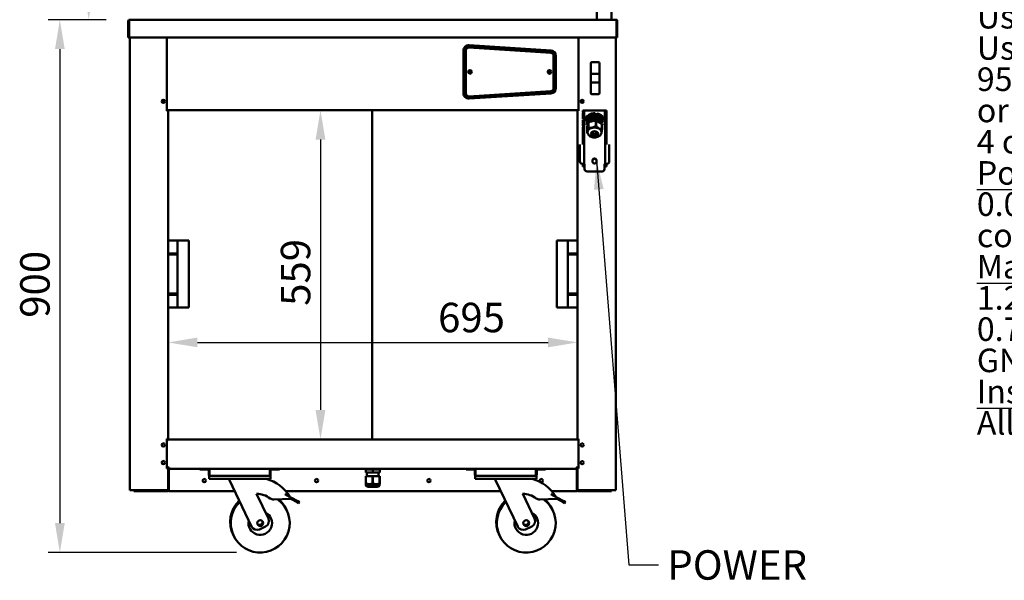
# Model space of a CAD drawing. Units: millimetres. Extents: x 65 to 6252, y 100 to 4100.
# Drawn here: x 2538 to 4210, y 1031 to 1983 of the extents above; entities that cross this region are included whole.
import ezdxf

# ---------------------------------------------------------------- set-up
doc = ezdxf.new("R2010")
doc.units = ezdxf.units.MM
doc.header["$LTSCALE"] = 20
for name, color, linetype, lineweight in [('Dimension (ISO)', 7, 'Continuous', 25), ('Symbol (ISO)', 7, 'Continuous', 25), ('Visible (ISO)', 7, 'Continuous', 50)]:
    doc.layers.add(name, color=color, linetype=linetype, lineweight=lineweight)
doc.styles.add('Note Text (ISO)', font='tahoma.ttf')
doc.dimstyles.new('Default (ISO)', dxfattribs={"dimscale": 20, "dimtxt": 2.5, "dimasz": 2.5, "dimexe": 1, "dimexo": 2, "dimgap": 0.762, "dimtad": 1, "dimtoh": 1, "dimdec": 1, "dimrnd": 1e-08, "dimzin": 0, "dimdsep": 46, "dimtxsty": 'Note Text (ISO)', "dimcen": 0.09, "dimdle": 10, "dimclrd": 256, "dimclre": 256, "dimclrt": 256, "dimadec": 1, "dimazin": 0, "dimtfac": 1.40208, "dimtmove": 0, "dimatfit": 3, "dimfxl": 1, "dimtolj": 1, "dimtzin": 0, "dimlwd": -1, "dimlwe": -1, "dimarcsym": 0})
doc.dimstyles.new('Default - Method 1b (ISO)$7', dxfattribs={"dimscale": 20, "dimtxt": 2.5, "dimasz": 2.5, "dimexe": 3.175, "dimexo": 0, "dimgap": 0.762, "dimtad": 1, "dimtoh": 1, "dimrnd": 1e-08, "dimtxsty": 'Note Text (ISO)', "dimcen": 0.09, "dimdle": 10, "dimclrd": 256, "dimclre": 256, "dimclrt": 256, "dimazin": 2, "dimtfac": 1.4, "dimtmove": 0, "dimatfit": 3, "dimfxl": 1, "dimtolj": 1, "dimlwd": -1, "dimlwe": -1, "dimarcsym": 0})

# ---------------------------------------------------------------- blocks, each defined once
blk = doc.blocks.new('*D6')
at = {"layer": 'Defpoints', "color": 0, "transparency": 16777216}
for p in [(2722.6, 2509.3), (2722.6, 1980.5), (3552.6, 1980.5)]:
    blk.add_point(p, dxfattribs=at)
at = {"layer": 'Dimension (ISO)', "transparency": 16777216}
for p, q in [((2722.6, 2020.5), (2722.6, 2529.3)), ((3552.6, 2020.5), (3552.6, 2529.3)), ((3502.6, 2509.3), (2772.6, 2509.3))]:
    blk.add_line(p, q, dxfattribs=at)
for points in [[(2772.6, 2517.6), (2772.6, 2500.9), (2722.6, 2509.3)], [(3502.6, 2517.6), (3502.6, 2500.9), (3552.6, 2509.3)]]:
    blk.add_solid(points, dxfattribs=at)
at = {"layer": 'Dimension (ISO)', "transparency": 16777216, "insert": (3083.9, 2576.8), "char_height": 50, "attachment_point": 1, "style": 'Note Text (ISO)'}
blk.add_mtext('\\A1;830', dxfattribs=at)
blk = doc.blocks.new('*D7')
at = {"layer": 'Defpoints', "color": 0, "transparency": 16777216}
for p in [(3485.1, 1434.6), (2790.1, 1270.7), (3485.1, 1270.7)]:
    blk.add_point(p, dxfattribs=at)
at = {"layer": 'Dimension (ISO)', "transparency": 16777216}
blk.add_line((2840.1, 1434.6), (3435.1, 1434.6), dxfattribs=at)
for points in [[(2840.1, 1442.9), (2840.1, 1426.3), (2790.1, 1434.6)], [(3435.1, 1442.9), (3435.1, 1426.3), (3485.1, 1434.6)]]:
    blk.add_solid(points, dxfattribs=at)
at = {"layer": 'Dimension (ISO)', "transparency": 16777216, "insert": (3248.5, 1501.9), "char_height": 50, "attachment_point": 1, "style": 'Note Text (ISO)'}
blk.add_mtext('\\A1;695', dxfattribs=at)
blk = doc.blocks.new('*D8')
at = {"layer": 'Defpoints', "color": 0, "transparency": 16777216}
for p in [(3485.1, 1829), (3048.9, 1270), (3485.1, 1270)]:
    blk.add_point(p, dxfattribs=at)
at = {"layer": 'Dimension (ISO)', "transparency": 16777216}
blk.add_line((3048.9, 1779), (3048.9, 1320), dxfattribs=at)
for points in [[(3040.5, 1779), (3057.2, 1779), (3048.9, 1829)], [(3040.5, 1320), (3057.2, 1320), (3048.9, 1270)]]:
    blk.add_solid(points, dxfattribs=at)
at = {"layer": 'Dimension (ISO)', "transparency": 16777216, "insert": (2981.6, 1496.7), "char_height": 50, "attachment_point": 1, "rotation": 90, "style": 'Note Text (ISO)'}
blk.add_mtext('\\A1;559', dxfattribs=at)
blk = doc.blocks.new('*D9')
at = {"layer": 'Defpoints', "color": 0, "transparency": 16777216}
for p in [(2724.9, 1982.7), (2606.5, 1077.8), (2946.6, 1077.8)]:
    blk.add_point(p, dxfattribs=at)
at = {"layer": 'Dimension (ISO)', "transparency": 16777216}
for p, q in [((2684.9, 1982.7), (2586.5, 1982.7)), ((2606.5, 1932.7), (2606.5, 1127.8)), ((2906.6, 1077.8), (2586.5, 1077.8))]:
    blk.add_line(p, q, dxfattribs=at)
for points in [[(2598.2, 1932.7), (2614.8, 1932.7), (2606.5, 1982.7)], [(2598.2, 1127.8), (2614.8, 1127.8), (2606.5, 1077.8)]]:
    blk.add_solid(points, dxfattribs=at)
at = {"layer": 'Dimension (ISO)', "transparency": 16777216, "insert": (2539.2, 1476.5), "char_height": 50, "attachment_point": 1, "rotation": 90, "style": 'Note Text (ISO)'}
blk.add_mtext('\\A1;900', dxfattribs=at)
blk = doc.blocks.new('*D26')
at = {"layer": 'Defpoints', "color": 0, "transparency": 16777216}
for p in [(2737.1, 2384.7), (2655.5, 1982.7), (2724.9, 1982.7)]:
    blk.add_point(p, dxfattribs=at)
at = {"layer": 'Dimension (ISO)', "transparency": 16777216}
for p, q in [((2697.1, 2384.7), (2635.5, 2384.7)), ((2655.5, 2334.7), (2655.5, 2032.7)), ((2684.9, 1982.7), (2635.5, 1982.7))]:
    blk.add_line(p, q, dxfattribs=at)
for points in [[(2647.2, 2334.7), (2663.9, 2334.7), (2655.5, 2384.7)], [(2647.2, 2032.7), (2663.9, 2032.7), (2655.5, 1982.7)]]:
    blk.add_solid(points, dxfattribs=at)
at = {"layer": 'Dimension (ISO)', "transparency": 16777216, "insert": (2588.2, 2129.5), "char_height": 50, "attachment_point": 1, "rotation": 90, "style": 'Note Text (ISO)'}
blk.add_mtext('\\A1;402', dxfattribs=at)

msp = doc.modelspace()

# ---------------------------------------------------------------- linework, layer by layer
at = {"layer": 'Visible (ISO)'}
for p, q in [((3518.1, 2361), (3518.1, 1982.7)), ((3543.1, 1982.7), (3543.1, 2361)), ((2722.6, 1980.5), (2722.6, 1952.7)), ((2723.8, 1980.5), (2723.8, 1952.7)), ((2723.9, 1954.9), (2723.9, 1980.5)), ((2724.8, 1982.7), (2724.9, 1982.7)), ((2724.8, 1982.7), (2724.8, 1982.7)), ((2724.9, 1982.7), (3550.3, 1982.7)), ((3550.3, 1982.7), (3550.4, 1982.7)), ((3550.4, 1982.7), (3550.4, 1982.7)), ((3551.3, 1980.5), (3551.3, 1954.9)), ((3551.4, 1980.5), (3551.4, 1952.7)), ((3552.6, 1952.7), (3552.6, 1980.5)), ((2723.8, 1952.7), (2722.6, 1952.7)), ((2723.9, 1954.9), (2723.9, 1952.7)), ((3551.3, 1952.7), (2723.9, 1952.7)), ((2725.1, 1952.7), (2725.1, 1183.8)), ((2788.1, 1828), (2788.1, 1952.7)), ((3301.2, 1939.4), (3440.2, 1930.5)), ((3487.1, 1952.7), (3487.1, 1828)), ((3550.1, 1952.7), (3550.1, 1183.8)), ((3551.3, 1952.7), (3551.3, 1954.9)), ((3551.4, 1952.7), (3552.6, 1952.7)), ((3291.6, 1857.6), (3291.6, 1930.4)), ((3292.6, 1930.4), (3292.6, 1857.5)), ((3294.6, 1857.5), (3294.6, 1930.4)), ((3295.6, 1930.4), (3295.6, 1857.5)), ((3439.9, 1926.5), (3300.9, 1935.4)), ((3301, 1936.4), (3440, 1927.5)), ((3440.1, 1929.5), (3301.1, 1938.4)), ((3444.6, 1866.5), (3444.6, 1921.5)), ((3445.6, 1921.5), (3445.6, 1866.5)), ((3447.6, 1866.5), (3447.6, 1921.5)), ((3448.6, 1921.5), (3448.6, 1866.4)), ((3507.6, 1908.8), (3507.6, 1890.8)), ((3520.6, 1910.8), (3509.6, 1910.8)), ((3522.6, 1890.8), (3522.6, 1908.8)), ((3507.6, 1890.8), (3507.6, 1875.9)), ((3520.6, 1890.9), (3509.6, 1890.9)), ((3522.6, 1875.9), (3522.6, 1890.8)), ((3507.6, 1875.9), (3507.6, 1858)), ((3509.6, 1875.9), (3520.6, 1875.9)), ((3522.6, 1858), (3522.6, 1875.9)), ((3300.9, 1852.5), (3439.9, 1861.5)), ((3440, 1860.5), (3301, 1851.5)), ((3301.1, 1849.5), (3440.1, 1858.5)), ((3440.2, 1857.4), (3301.2, 1848.6)), ((3520.6, 1856), (3509.6, 1856)), ((2784.4, 1842.5), (2779.8, 1842.5)), ((3495.4, 1842.5), (3490.8, 1842.5)), ((2788.1, 1829), (2790.1, 1829)), ((2788.4, 1828), (2788.1, 1828)), ((2788.4, 1828), (2790.1, 1828)), ((2789.4, 1828), (2789.4, 1829)), ((2790.1, 1829), (2790.1, 1830.7)), ((2790.1, 1829), (2790.1, 1828)), ((2790.1, 1829), (3485.1, 1829)), ((2790.1, 1270.7), (2790.1, 1828)), ((3136.7, 1270), (3136.7, 1829)), ((3485.1, 1829), (3485.1, 1830.7)), ((3485.1, 1828), (3485.1, 1829)), ((3487.1, 1829), (3485.1, 1829)), ((3485.1, 1828), (3486.8, 1828)), ((3485.1, 1270.7), (3485.1, 1828)), ((3485.8, 1829), (3485.8, 1828)), ((3487.1, 1828), (3486.8, 1828)), ((3493.1, 1826.4), (3493, 1826.4)), ((3493, 1826.4), (3493, 1826.4)), ((3493, 1826.4), (3494.1, 1826.4)), ((3493.1, 1826.4), (3494.8, 1826.4)), ((3494.1, 1826.4), (3494.1, 1828.4)), ((3494.1, 1828.4), (3534.1, 1828.4)), ((3494.3, 1814.4), (3494.3, 1824.4)), ((3494.8, 1824.4), (3494.3, 1824.4)), ((3494.8, 1826.4), (3494.8, 1824.4)), ((3496.3, 1826.8), (3496.3, 1738.1)), ((3496.4, 1827.9), (3496.4, 1828.4)), ((3496.4, 1827.9), (3496.4, 1825.9)), ((3496.4, 1806.1), (3496.4, 1825.9)), ((3504.2, 1821.3), (3504.2, 1822)), ((3515.1, 1824.1), (3515.1, 1823.8)), ((3518.1, 1823.5), (3518.1, 1823.8)), ((3531.8, 1827.9), (3531.8, 1828.4)), ((3531.8, 1827.9), (3531.8, 1825.9)), ((3531.8, 1825.9), (3531.8, 1806.1)), ((3531.9, 1738.1), (3531.9, 1826.8)), ((3534.1, 1828.4), (3534.1, 1771)), ((3494.3, 1814.4), (3494.8, 1814.4)), ((3494.3, 1802.4), (3494.3, 1812.4)), ((3494.7, 1812.4), (3494.3, 1812.4)), ((3499.8, 1813.6), (3499.8, 1814.6)), ((3503.5, 1817.2), (3501.1, 1808.4)), ((3501.1, 1812.4), (3501.1, 1813.6)), ((3503.5, 1813.3), (3501.1, 1804.6)), ((3501.1, 1808.4), (3501.1, 1804.6)), ((3501.3, 1799.9), (3503.5, 1808.1)), ((3502.2, 1820.8), (3502.2, 1819.8)), ((3516.5, 1820.2), (3503.5, 1817.2)), ((3503.5, 1817.2), (3503.5, 1813.3)), ((3516.5, 1816.4), (3503.5, 1813.3)), ((3503.5, 1808.1), (3503.5, 1799.3)), ((3503.9, 1808.4), (3516.1, 1811.3)), ((3503.9, 1799.6), (3503.9, 1808.4)), ((3516.1, 1811.3), (3516.1, 1802.5)), ((3516.5, 1820.2), (3516.5, 1816.4)), ((3527.1, 1814.5), (3516.5, 1820.2)), ((3527.1, 1810.7), (3516.5, 1816.4)), ((3516.8, 1802.4), (3516.8, 1811.2)), ((3516.8, 1811.2), (3526.7, 1805.9)), ((3524, 1807.3), (3524, 1807.7)), ((3525.9, 1806.3), (3527.1, 1810.7)), ((3526.7, 1805.9), (3526.7, 1797)), ((3526.9, 1796.6), (3526.9, 1805.4)), ((3527, 1820), (3527, 1818.7)), ((3527.1, 1814.5), (3527.1, 1810.7)), ((3528, 1816.8), (3528, 1818.5)), ((3528.5, 1813.6), (3528.5, 1814.6)), ((3494.1, 1800.4), (3493, 1800.4)), ((3493, 1800.4), (3493, 1800.4)), ((3493, 1800.4), (3493.1, 1800.4)), ((3494.7, 1800.4), (3493.1, 1800.4)), ((3494.1, 1771), (3494.1, 1800.4)), ((3494.3, 1802.4), (3494.7, 1802.4)), ((3497.3, 1804.6), (3497.4, 1804.8)), ((3501.1, 1804.6), (3502.4, 1803.9)), ((3501.3, 1791.1), (3501.3, 1799.9)), ((3502.4, 1792), (3502.4, 1791)), ((3525.8, 1792), (3525.8, 1791)), ((3530.8, 1804.8), (3530.9, 1804.6)), ((3511.1, 1788), (3511.1, 1788)), ((3513.2, 1787.7), (3513.2, 1787.6)), ((3514.6, 1787.7), (3514.6, 1787.5)), ((3516.7, 1788), (3516.7, 1787.9)), ((3489.2, 1741.9), (3489.2, 1771)), ((3539, 1771), (3539, 1741.9)), ((3489.2, 1741.9), (3489.2, 1741.8)), ((3494.1, 1738.2), (3494.1, 1737.9)), ((3510.9, 1741.2), (3510.9, 1744.3)), ((3517.4, 1744.3), (3517.4, 1741.2)), ((3534.1, 1737.9), (3534.1, 1738.2)), ((3539, 1741.8), (3539, 1741.9)), ((3494.1, 1737.9), (3493.2, 1737.9)), ((3494.1, 1737.8), (3493.2, 1737.8)), ((3494.1, 1737.8), (3494.1, 1737.9)), ((3494.1, 1733.4), (3494.1, 1737.8)), ((3496.1, 1733.4), (3494.1, 1733.4)), ((3495.1, 1738.1), (3496.3, 1738.1)), ((3496.1, 1732.3), (3496.1, 1734)), ((3496.1, 1734), (3497.3, 1734)), ((3496.1, 1732.3), (3496.1, 1733.4)), ((3496.1, 1732.3), (3496.1, 1732.3)), ((3496.1, 1732.3), (3496.1, 1732.3)), ((3497.3, 1737.6), (3497.3, 1732.8)), ((3497.3, 1731.8), (3497.3, 1732.8)), ((3497.3, 1731.8), (3497.3, 1729)), ((3497.3, 1729), (3497.3, 1728.9)), ((3501.3, 1725), (3526.9, 1725)), ((3501.3, 1724.9), (3526.9, 1724.9)), ((3530.9, 1732.8), (3530.9, 1737.6)), ((3530.9, 1734), (3532.1, 1734)), ((3530.9, 1731.8), (3530.9, 1732.8)), ((3530.9, 1731.8), (3530.9, 1729)), ((3530.9, 1728.9), (3530.9, 1729)), ((3533.1, 1738.1), (3531.9, 1738.1)), ((3532.1, 1734), (3532.1, 1732.3)), ((3532.1, 1733.4), (3532.1, 1732.3)), ((3534.1, 1733.4), (3532.1, 1733.4)), ((3532.1, 1732.3), (3532.1, 1732.3)), ((3532.1, 1732.3), (3532.1, 1732.3)), ((3534.1, 1737.8), (3534.1, 1737.9)), ((3535, 1737.9), (3534.1, 1737.9)), ((3534.1, 1737.8), (3534.1, 1733.4)), ((3534.1, 1737.8), (3535, 1737.8)), ((2790.3, 1607.7), (2806.3, 1607.7)), ((2790.3, 1607.7), (2790.3, 1493.7)), ((2806.3, 1493.7), (2806.3, 1607.7)), ((2823.3, 1607.7), (2806.3, 1607.7)), ((2823.3, 1607.7), (2825.3, 1607.7)), ((2825.3, 1493.7), (2825.3, 1607.7)), ((3451.9, 1607.7), (3449.9, 1607.7)), ((3449.9, 1607.7), (3449.9, 1493.7)), ((3451.9, 1607.7), (3468.9, 1607.7)), ((3485, 1607.7), (3468.9, 1607.7)), ((3468.9, 1607.7), (3468.9, 1493.7)), ((3485, 1493.7), (3485, 1607.7)), ((2790.3, 1585.7), (2805.6, 1585.7)), ((2790.3, 1583.7), (2790.3, 1585.7)), ((2790.3, 1583.7), (2805.6, 1583.7)), ((2805.6, 1583.7), (2805.6, 1585.7)), ((3484.9, 1585.7), (3469.6, 1585.7)), ((3469.6, 1585.7), (3469.6, 1583.7)), ((3484.9, 1583.7), (3469.6, 1583.7)), ((3484.9, 1585.7), (3484.9, 1583.7)), ((2790.3, 1517.7), (2805.6, 1517.7)), ((2790.3, 1515.7), (2790.3, 1517.7)), ((2790.3, 1515.7), (2805.6, 1515.7)), ((2805.6, 1515.7), (2805.6, 1517.7)), ((3484.9, 1517.7), (3469.6, 1517.7)), ((3469.6, 1517.7), (3469.6, 1515.7)), ((3484.9, 1515.7), (3469.6, 1515.7)), ((3484.9, 1517.7), (3484.9, 1515.7)), ((2790.3, 1493.7), (2806.3, 1493.7)), ((2823.3, 1493.7), (2806.3, 1493.7)), ((2823.3, 1493.7), (2825.3, 1493.7)), ((3451.9, 1493.7), (3449.9, 1493.7)), ((3451.9, 1493.7), (3468.9, 1493.7)), ((3485, 1493.7), (3468.9, 1493.7)), ((2788.1, 1270.7), (2788.4, 1270.7)), ((2788.1, 1220.7), (2788.1, 1270.7)), ((2789.7, 1270.7), (2788.4, 1270.7)), ((2789.4, 1270.7), (2789.4, 1268.8)), ((2789.7, 1270.7), (2790.1, 1270.7)), ((2790.1, 1270), (2790.1, 1270.7)), ((3485.1, 1270), (3485.1, 1270.7)), ((3485.6, 1270.7), (3485.1, 1270.7)), ((3486.8, 1270.7), (3485.6, 1270.7)), ((3485.8, 1270.7), (3485.8, 1268.8)), ((3486.8, 1270.7), (3487.1, 1270.7)), ((3487, 1268.8), (3487, 1270.7)), ((3487.1, 1270.7), (3487.1, 1220.7)), ((2788.1, 1268.8), (2790.1, 1268.8)), ((2790.1, 1270), (3485.1, 1270)), ((2790.1, 1270), (2790.1, 1267.8)), ((2790.1, 1267.8), (2790.1, 1268.8)), ((2790.1, 1267.8), (2790.1, 1267.8)), ((2790.1, 1267.8), (2790.1, 1267.8)), ((3485.1, 1267.8), (3485.1, 1270)), ((3485.1, 1268.8), (3487.1, 1268.8)), ((3485.1, 1268.8), (3485.1, 1267.8)), ((3485.1, 1267.8), (3485.1, 1267.8)), ((3485.1, 1267.8), (3485.1, 1267.8)), ((2788.1, 1222.2), (2792.3, 1222.2)), ((2788.4, 1220.7), (2788.1, 1220.7)), ((2788.4, 1220.7), (2789.7, 1220.7)), ((2789.4, 1222.2), (2789.4, 1220.7)), ((2790.1, 1220.7), (2789.7, 1220.7)), ((2790.4, 1222.2), (2790.1, 1222)), ((2790.1, 1220.7), (2790.1, 1222.2)), ((2790.8, 1222), (2790.1, 1222)), ((2790.1, 1184.7), (2790.1, 1220.7)), ((2790.3, 1222), (2790.3, 1219.9)), ((2791, 1222.2), (2790.8, 1222)), ((2791.1, 1222), (2790.8, 1222)), ((2791.2, 1222.2), (2790.9, 1221.9)), ((2790.9, 1221.9), (2790.9, 1221.2)), ((2790.9, 1221.2), (2791, 1221.3)), ((2790.9, 1220.7), (2790.9, 1221.2)), ((2792.3, 1221.2), (2790.9, 1221.2)), ((2791, 1221.3), (2791.5, 1222.2)), ((2791, 1222), (2791, 1221.9)), ((2792.3, 1222.2), (2792.3, 1220)), ((3487.1, 1222.2), (3482.9, 1222.2)), ((3482.9, 1220), (3482.9, 1222.2)), ((3484.3, 1221.2), (3482.9, 1221.2)), ((3483.7, 1222.2), (3484.2, 1221.3)), ((3484, 1222.2), (3484.3, 1221.9)), ((3484.1, 1222), (3484.4, 1222)), ((3484.2, 1222.2), (3484.4, 1222)), ((3484.2, 1221.3), (3484.3, 1221.2)), ((3484.3, 1221.9), (3484.3, 1221.2)), ((3484.3, 1220.7), (3484.3, 1221.2)), ((3484.4, 1222), (3485.1, 1222)), ((3484.4, 1220.6), (3484.4, 1222)), ((3485.1, 1222), (3484.8, 1222.2)), ((3485.1, 1220.7), (3485.1, 1222.2)), ((3485.1, 1220.7), (3485.6, 1220.7)), ((3485.1, 1184.7), (3485.1, 1220.7)), ((3485.6, 1220.7), (3486.8, 1220.7)), ((3485.8, 1222.2), (3485.8, 1220.7)), ((3487.1, 1220.7), (3486.8, 1220.7)), ((2791.3, 1184), (2791.3, 1219)), ((2791.4, 1219), (2791.4, 1184)), ((2792.3, 1220), (2862.1, 1220)), ((2844.3, 1220), (2844.3, 1218.8)), ((2849.3, 1218.8), (2844.3, 1218.8)), ((2849.3, 1218.8), (2858.3, 1218.8)), ((2859.3, 1217.8), (2859.3, 1210)), ((2860.5, 1210), (2859.3, 1210)), ((2859.8, 1207.8), (2861.5, 1207.8)), ((2859.8, 1207.8), (2859.8, 1202.8)), ((2860.5, 1210), (2860.5, 1217.8)), ((2860.6, 1210), (2860.6, 1218.5)), ((2962.1, 1207.8), (2861.5, 1207.8)), ((2862.1, 1220), (2961.5, 1220)), ((2961.5, 1220), (3313.7, 1220)), ((2962.1, 1207.8), (2963.8, 1207.8)), ((2963, 1218.5), (2963, 1210)), ((2963.1, 1210), (2963.1, 1217.8)), ((2963.1, 1210), (2964.3, 1210)), ((2963.8, 1202.8), (2963.8, 1207.8)), ((2964.3, 1210), (2964.3, 1217.8)), ((2974.3, 1218.8), (2965.3, 1218.8)), ((2979.3, 1218.8), (2974.3, 1218.8)), ((2979.3, 1218.8), (2979.3, 1220)), ((3125.6, 1218.8), (3125.6, 1213.8)), ((3137.6, 1218.8), (3125.6, 1218.8)), ((3137.6, 1213.8), (3125.6, 1213.8)), ((3125.7, 1207.3), (3126, 1207.3)), ((3125.7, 1207.3), (3125.7, 1195.8)), ((3126, 1195.8), (3126, 1207.3)), ((3126, 1207.3), (3137.3, 1207.3)), ((3127.7, 1218.8), (3127.7, 1220)), ((3127.7, 1207.3), (3127.7, 1213.8)), ((3137.3, 1207.3), (3137.9, 1207.3)), ((3137.3, 1207.3), (3137.3, 1195.8)), ((3137.6, 1218.8), (3137.6, 1213.8)), ((3149.6, 1218.8), (3137.6, 1218.8)), ((3149.6, 1213.8), (3137.6, 1213.8)), ((3137.9, 1195.8), (3137.9, 1207.3)), ((3137.9, 1207.3), (3149.2, 1207.3)), ((3147.5, 1218.8), (3147.5, 1220)), ((3147.5, 1207.3), (3147.5, 1213.8)), ((3149.2, 1207.3), (3149.5, 1207.3)), ((3149.2, 1207.3), (3149.2, 1195.8)), ((3149.5, 1195.8), (3149.5, 1207.3)), ((3149.6, 1218.8), (3149.6, 1213.8)), ((3295.9, 1220), (3295.9, 1218.8)), ((3300.9, 1218.8), (3295.9, 1218.8)), ((3300.9, 1218.8), (3309.9, 1218.8)), ((3310.9, 1217.8), (3310.9, 1210)), ((3312.1, 1210), (3310.9, 1210)), ((3311.4, 1207.8), (3313.1, 1207.8)), ((3311.4, 1207.8), (3311.4, 1202.8)), ((3312.1, 1210), (3312.1, 1217.8)), ((3312.2, 1210), (3312.2, 1218.5)), ((3413.7, 1207.8), (3313.1, 1207.8)), ((3313.7, 1220), (3413.1, 1220)), ((3413.1, 1220), (3482.9, 1220)), ((3413.7, 1207.8), (3415.4, 1207.8)), ((3414.6, 1218.5), (3414.6, 1210)), ((3414.7, 1210), (3414.7, 1217.8)), ((3414.7, 1210), (3415.9, 1210)), ((3415.4, 1202.8), (3415.4, 1207.8)), ((3415.9, 1210), (3415.9, 1217.8)), ((3425.9, 1218.8), (3416.9, 1218.8)), ((3430.9, 1218.8), (3425.9, 1218.8)), ((3430.9, 1218.8), (3430.9, 1220)), ((3483.8, 1219), (3483.8, 1184)), ((3483.9, 1184), (3483.9, 1219)), ((2864.8, 1202.8), (2859.8, 1202.8)), ((2958.8, 1202.8), (2864.8, 1202.8)), ((2894.3, 1202.8), (2894.3, 1200.8)), ((2894.3, 1200.8), (2932, 1121.8)), ((2963.8, 1202.8), (2958.8, 1202.8)), ((3125.7, 1195.8), (3126, 1195.8)), ((3125.7, 1195.8), (3125.7, 1193.7)), ((3125.9, 1193.4), (3125.7, 1193.7)), ((3125.9, 1193.4), (3149.3, 1193.4)), ((3125.9, 1193.4), (3125.9, 1192)), ((3130.1, 1189.5), (3145.1, 1189.5)), ((3137.3, 1195.8), (3137.9, 1195.8)), ((3149.2, 1195.8), (3149.5, 1195.8)), ((3149.3, 1193.4), (3149.5, 1193.7)), ((3149.3, 1193.4), (3149.3, 1192)), ((3149.5, 1193.7), (3149.5, 1195.8)), ((3316.4, 1202.8), (3311.4, 1202.8)), ((3410.4, 1202.8), (3316.4, 1202.8)), ((3345.9, 1202.8), (3345.9, 1200.8)), ((3345.9, 1200.8), (3383.6, 1121.8)), ((3415.4, 1202.8), (3410.4, 1202.8)), ((2726.8, 1183.8), (2725.1, 1183.8)), ((2726.8, 1183.8), (2788.4, 1183.8)), ((2732.1, 1183), (2737.1, 1183)), ((2732.1, 1183), (2732.1, 1181.8)), ((2737.1, 1181.8), (2732.1, 1181.8)), ((2737.1, 1183), (2743.3, 1183)), ((2737.1, 1181.8), (2789.1, 1181.8)), ((2743.1, 1183), (2743.1, 1183.7)), ((2746.1, 1183.7), (2743.1, 1183.7)), ((2743.3, 1183), (2746.1, 1183)), ((2746.1, 1183.7), (2788.4, 1183.7)), ((2788.4, 1183), (2746.1, 1183)), ((2788.4, 1183.7), (2788.4, 1183)), ((2788.4, 1183), (2789.1, 1183)), ((2790.1, 1184.7), (2790.1, 1184)), ((2791.1, 1183.2), (2791.1, 1183)), ((2791.1, 1183), (2791.4, 1183)), ((2791.3, 1184.1), (2791.4, 1184.3)), ((2791.3, 1183.8), (2791.4, 1184)), ((2791.3, 1183.7), (2791.4, 1183.7)), ((2791.4, 1184), (2791.4, 1181.8)), ((2903.4, 1181.8), (2791.4, 1181.8)), ((2960.5, 1135.4), (2940.5, 1177.4)), ((2988.1, 1176.7), (2999.7, 1170.6)), ((3355, 1181.8), (2990.3, 1181.8)), ((2999.7, 1170.6), (2998.8, 1168.8)), ((3010.4, 1165), (2999.7, 1170.6)), ((3412.1, 1135.4), (3392.1, 1177.4)), ((3439.7, 1176.7), (3451.3, 1170.6)), ((3483.8, 1181.8), (3441.9, 1181.8)), ((3451.3, 1170.6), (3450.4, 1168.8)), ((3462, 1165), (3451.3, 1170.6)), ((3483.9, 1184.3), (3483.8, 1184.5)), ((3483.9, 1184), (3483.8, 1184.2)), ((3483.8, 1181.8), (3483.8, 1184)), ((3483.8, 1183.7), (3483.9, 1183.7)), ((3483.8, 1183), (3484.1, 1183)), ((3485.1, 1184), (3485.1, 1184.7)), ((3486.8, 1183), (3486.1, 1183)), ((3486.1, 1181.8), (3538.1, 1181.8)), ((3548.4, 1183.8), (3486.8, 1183.8)), ((3529.1, 1183.7), (3486.8, 1183.7)), ((3486.8, 1183.7), (3486.8, 1183)), ((3486.8, 1183), (3529.1, 1183)), ((3529.1, 1183.7), (3532.1, 1183.7)), ((3532, 1183), (3529.1, 1183)), ((3538.1, 1183), (3532, 1183)), ((3532.1, 1183), (3532.1, 1183.7)), ((3538.1, 1183), (3543.1, 1183)), ((3543.1, 1181.8), (3538.1, 1181.8)), ((3543.1, 1181.8), (3543.1, 1183)), ((3548.4, 1183.8), (3550.1, 1183.8)), ((2969.9, 1167.7), (2998.8, 1168.8)), ((2998.8, 1168.8), (3009.5, 1163.2)), ((3012.1, 1161.8), (3009.5, 1163.2)), ((3010.4, 1165), (3013, 1163.6)), ((3012.1, 1161.8), (3013, 1163.6)), ((3421.5, 1167.7), (3450.4, 1168.8)), ((3450.4, 1168.8), (3461.1, 1163.2)), ((3463.7, 1161.8), (3461.1, 1163.2)), ((3462, 1165), (3464.6, 1163.6)), ((3463.7, 1161.8), (3464.6, 1163.6)), ((2945.3, 1117.1), (2955.8, 1122.1)), ((3396.9, 1117.1), (3407.4, 1122.1))]:
    msp.add_line(p, q, dxfattribs=at)
for centre, radius in [((3302.6, 1894), 3), ((3302.6, 1894), 1.8), ((3437.6, 1894), 3), ((3437.6, 1894), 1.8), ((2782.1, 1844), 2.75), ((3493.1, 1844), 2.75), ((2782.1, 1260.6), 2.75), ((3493.1, 1260.6), 2.75), ((2782.1, 1230.6), 2.75), ((3493.1, 1230.6), 2.75), ((2851.6, 1200), 2.75), ((3042.3, 1200), 2.75), ((3232.9, 1200), 2.75), ((3423.6, 1200), 2.75), ((2946.6, 1127.8), 5), ((3398.2, 1127.8), 5)]:
    msp.add_circle(centre, radius, dxfattribs=at)
for centre, radius, start, end in [((2724.8, 1980.5), 1, 145.5912, 180), ((3550.4, 1980.5), 1, 0, 34.4088), ((3300.6, 1930.4), 9, 86.3555, 180), ((3300.6, 1930.4), 8, 86.3086, 180), ((3300.6, 1930.4), 6, 86.3086, 180), ((3300.6, 1930.4), 5, 86.3086, 180), ((3439.6, 1921.5), 5, 0, 86.3086), ((3439.6, 1921.5), 6, 0, 86.3086), ((3439.6, 1921.5), 8, 0, 86.3086), ((3439.6, 1921.5), 9, 0, 86.3555), ((3509.6, 1908.8), 2, 90, 180), ((3520.6, 1908.8), 2, 0, 90), ((3300.6, 1857.6), 9, 180, 273.6445), ((3300.6, 1857.5), 8, 180, 273.6914), ((3300.6, 1857.5), 6, 180, 273.6914), ((3300.6, 1857.5), 5, 180, 273.6914), ((3439.6, 1866.5), 5, 273.6914, 0), ((3439.6, 1866.5), 6, 273.6914, 0), ((3439.6, 1866.5), 8, 273.6914, 0), ((3439.6, 1866.4), 9, 273.6445, 0), ((3509.6, 1858), 2, 180, 270), ((3520.6, 1858), 2, 270, 0), ((2792.3, 1219), 2.2, 90, 180), ((3482.9, 1219), 2.2, 0, 90), ((2792.3, 1219), 1, 90, 180), ((2792.4, 1219), 1, 90, 180), ((2858.3, 1217.8), 2.2, 0, 90), ((2858.3, 1217.8), 1, 0, 90), ((2862.1, 1218.5), 1.5, 90, 180), ((2961.5, 1218.5), 1.5, 0, 90), ((2965.3, 1217.8), 2.2, 90, 180), ((2965.3, 1217.8), 1, 90, 180), ((3309.9, 1217.8), 2.2, 0, 90), ((3309.9, 1217.8), 1, 0, 90), ((3313.7, 1218.5), 1.5, 90, 180), ((3413.1, 1218.5), 1.5, 0, 90), ((3416.9, 1217.8), 2.2, 90, 180), ((3416.9, 1217.8), 1, 90, 180), ((3482.8, 1219), 1, 0, 90), ((3482.9, 1219), 1, 0, 90), ((2940.7, 1139.9), 64.9, 29.6274, 75.8033), ((3127.9, 1192), 2, 180, 243.2563), ((3130.1, 1196.4), 6.9, 243.2563, 270), ((3145.1, 1196.4), 6.9, 270, 296.7437), ((3147.3, 1192), 2, 296.7437, 0), ((3392.3, 1139.9), 64.9, 29.6274, 75.8033), ((2743.1, 1184.7), 1.7, 210.3344, 270), ((2743.1, 1184.7), 1, 239.1574, 270), ((2789.1, 1184), 2.2, 270, 0), ((2789.1, 1184), 1, 270, 0), ((2795.9, 1188), 5, 201.8311, 205.8419), ((2940.7, 1139.9), 37.5, 52.7039, 90.4459), ((3392.3, 1139.9), 37.5, 52.7039, 90.4459), ((3479.3, 1188), 5, 334.1581, 338.1689), ((3486.1, 1184), 2.2, 180, 270), ((3486.1, 1184), 1, 180, 270), ((3532.1, 1184.7), 1, 270, 300.8426), ((3532.1, 1184.7), 1.7, 270, 329.6656), ((2945.7, 1129.8), 50, 133.9154, 206.7697), ((2946.6, 1127.8), 50, 133.9154, 53.4506), ((2969.5, 1177.7), 10, 232.7039, 272.238), ((2945.7, 1129.8), 50, 24.2303, 49.864), ((3397.3, 1129.8), 50, 133.9154, 206.7697), ((3398.2, 1127.8), 50, 133.9154, 53.4506), ((3421.1, 1177.7), 10, 232.7039, 272.238), ((3397.3, 1129.8), 50, 24.2303, 49.864), ((2946.6, 1127.8), 20, 167.6633, 63.3367), ((3398.2, 1127.8), 20, 167.6633, 63.3367), ((2941, 1126.1), 10, 205.5, 295.5), ((2945.7, 1129.8), 5, 218.3022, 12.6978), ((2951.5, 1131.1), 10, 295.5, 25.5), ((3392.6, 1126.1), 10, 205.5, 295.5), ((3397.3, 1129.8), 5, 218.3022, 12.6978), ((3403.1, 1131.1), 10, 295.5, 25.5)]:
    msp.add_arc(centre, radius, start, end, dxfattribs=at)
for centre, major_axis, ratio, start_param, end_param in [((3509.6, 1890.8), (2, 0), 0.024984, 1.570796, 3.141593), ((3520.6, 1890.8), (2, 0), 0.024984, 0, 1.570796), ((3509.6, 1875.9), (-2, 0), 0.024984, 0, 1.570796), ((3520.6, 1875.9), (2, 0), 0.024984, 4.712389, 6.283185), ((3514.1, 1813.6), (14.3, 0), 0.642788, 5.787028, 9.900619), ((3514.1, 1813.6), (-13, 0), 0.642788, 3.258634, 6.283185), ((3514.1, 1814.6), (-14.4, 0), 0.642788, 4.645261, 5.477649), ((3514.1, 1814.6), (-14.3, 0), 0.642788, 3.598063, 4.430452), ((3514.1, 1814.6), (-14.4, 0), 0.642788, 5.692458, 6.283185), ((3514.1, 1812.4), (-13, 0), 0.642788, 5.670922, 6.546383), ((3514.1, 1812.4), (13, 0), 0.642788, 0.29993, 2.527003), ((3514.1, 1802.7), (-13.6, 0), 0.642788, 5.560105, 5.610002), ((3514.1, 1807.6), (-9.88, 0), 0.642788, 3.126212, 6.138428), ((3514.1, 1802.7), (-13.6, 0), 0.642788, 4.512908, 4.562804), ((3514.1, 1802.7), (13.6, 0), 0.642788, 0.324118, 0.374014), ((3514.1, 1814.6), (14.3, 0), 0.642788, 0, 0.241661), ((3514.1, 1793.9), (-13.5, 0), 0.642788, 0.324118, 0.374014), ((3514.1, 1792), (11.7, 0), 0.642788, 0, 3.141593), ((3514.1, 1793.9), (-13.6, 0), 0.642788, 5.560105, 5.610002), ((3514.1, 1791.5), (-6.2, 0), 0.642788, 0.307034, 2.834559), ((3514.1, 1792.8), (-5.95, 0), 0.642788, 0.450756, 2.690837), ((3514.1, 1793.9), (-13.5, 0), 0.642788, 4.512908, 4.562804), ((3514.1, 1793.9), (13.6, 0), 0.642788, 0.324118, 0.374014), ((3514.1, 1792.8), (7.95, 0), 0.642788, 4.297475, 5.127303), ((3493.2, 1741.9), (-4, 0), 0.999344, 0, 1.570796), ((3494.1, 1738.1), (2.2, 0), 0.036204, 0, 1.570796), ((3514.1, 1744.3), (-3.25, 0), 0.866025, 3.141593, 6.283185), ((3514.1, 1743.7), (3.25, 0), 0.866025, 0, 3.141593), ((3514.1, 1741.2), (3.25, 0), 0.866025, 3.141593, 6.283185), ((3534.1, 1738.1), (-2.2, 0), 0.036204, 4.712389, 6.283185), ((3535, 1741.9), (4, 0), 0.999344, 4.712389, 6.283185), ((3493.2, 1741.8), (4, 0), 0.999344, 4.618958, 4.712389), ((3494.1, 1738.1), (1, 0), 0.036204, 0, 1.570796), ((3497.3, 1738.1), (-2.2, 0), 0.5, 0, 1.570796), ((3497.3, 1738.1), (-1, 0), 0.5, 0, 1.570796), ((3501.3, 1729), (-4, 0), 0.999391, 0, 1.570796), ((3501.3, 1728.9), (-4, 0), 0.999391, 0, 1.570796), ((3526.9, 1729), (4, 0), 0.999391, 4.712389, 6.283185), ((3526.9, 1728.9), (4, 0), 0.999391, 4.712389, 6.283185), ((3530.9, 1738.1), (2.2, 0), 0.5, 4.712389, 6.283185), ((3530.9, 1738.1), (1, 0), 0.5, 4.712389, 6.283185), ((3534.1, 1738.1), (-1, 0), 0.036204, 4.712389, 6.283185), ((3535, 1741.8), (4, 0), 0.999344, 4.712389, 4.80582)]:
    msp.add_ellipse(centre, major_axis=major_axis, ratio=ratio, start_param=start_param, end_param=end_param, dxfattribs=at)
msp.add_ellipse((3514.1, 1789.1), major_axis=(-6.2, 0), ratio=0.642788, dxfattribs=at)
for points, knots in [([(2724.8, 1982.7), (2724, 1982.7), (2723.2, 1982.2), (2722.8, 1981.5), (2722.7, 1981.2), (2722.6, 1980.8), (2722.6, 1980.5)], [1.570796, 1.570796, 1.570796, 1.570796, 2.666319, 2.666319, 2.666319, 3.141593, 3.141593, 3.141593, 3.141593]), ([(2723.9, 1980.5), (2723.9, 1981.3), (2724.2, 1982.1), (2724.5, 1982.4), (2724.6, 1982.6), (2724.8, 1982.7), (2724.9, 1982.7)], [-3.141593, -3.141593, -3.141593, -3.141593, -2.04607, -2.04607, -2.04607, -1.570796, -1.570796, -1.570796, -1.570796]), ([(3550.3, 1982.7), (3550.6, 1982.7), (3551, 1982.2), (3551.2, 1981.5), (3551.2, 1981.2), (3551.3, 1980.8), (3551.3, 1980.5)], [1.570796, 1.570796, 1.570796, 1.570796, 2.666319, 2.666319, 2.666319, 3.141593, 3.141593, 3.141593, 3.141593]), ([(3552.6, 1980.5), (3552.6, 1981.3), (3552.1, 1982.1), (3551.4, 1982.4), (3551.1, 1982.6), (3550.8, 1982.7), (3550.4, 1982.7)], [-3.141593, -3.141593, -3.141593, -3.141593, -2.04607, -2.04607, -2.04607, -1.570796, -1.570796, -1.570796, -1.570796]), ([(3494.1, 1828), (3494.9, 1827.8), (3495.7, 1827.5), (3496.1, 1827.2), (3496.2, 1827), (3496.3, 1826.9), (3496.3, 1826.8)], [0, 0, 0, 0, 1.109068, 1.109068, 1.109068, 1.570796, 1.570796, 1.570796, 1.570796]), ([(3531.9, 1826.8), (3531.9, 1827.1), (3532.4, 1827.4), (3533.1, 1827.7), (3533.4, 1827.8), (3533.8, 1827.9), (3534.1, 1828)], [0, 0, 0, 0, 1.109068, 1.109068, 1.109068, 1.570796, 1.570796, 1.570796, 1.570796]), ([(3497.2, 1804.8), (3496.8, 1805.1), (3496.5, 1805.5), (3496.3, 1805.8), (3496.3, 1805.9), (3496.3, 1806), (3496.3, 1806)], [0.0948849, 0.0948849, 0.0948849, 0.0948849, 0.8228932, 0.8228932, 0.8228932, 1, 1, 1, 1]), ([(3496.4, 1806.1), (3496.4, 1805.9), (3496.7, 1805.5), (3497.1, 1805.1), (3497.1, 1805.1), (3497.2, 1805), (3497.3, 1804.9)], [0, 0, 0, 0, 0.7295921, 0.7295921, 0.7295921, 0.9024844, 0.9024844, 0.9024844, 0.9024844]), ([(3530.9, 1804.9), (3531.3, 1805.2), (3531.6, 1805.7), (3531.7, 1806), (3531.7, 1806), (3531.8, 1806.1), (3531.8, 1806.1)], [0.0948849, 0.0948849, 0.0948849, 0.0948849, 0.8228932, 0.8228932, 0.8228932, 1, 1, 1, 1]), ([(3531.9, 1806), (3531.9, 1805.8), (3531.6, 1805.3), (3531.2, 1805), (3531.2, 1804.9), (3531.1, 1804.8), (3531, 1804.8)], [0, 0, 0, 0, 0.7801406, 0.7801406, 0.7801406, 0.9051151, 0.9051151, 0.9051151, 0.9051151]), ([(3502.4, 1791), (3502.4, 1790.1), (3502.6, 1789.3), (3503.3, 1787.8), (3503.8, 1787), (3505.1, 1785.6), (3505.9, 1785), (3507.9, 1783.9), (3509, 1783.5), (3511.4, 1782.9), (3512.6, 1782.7), (3515.1, 1782.7), (3516.4, 1782.8), (3518.8, 1783.4), (3520, 1783.8), (3522, 1784.8), (3523, 1785.5), (3524.5, 1787), (3525, 1787.8), (3525.6, 1789.5), (3525.8, 1790.2), (3525.8, 1791)], [2.268928, 2.268928, 2.268928, 2.268928, 2.531616, 2.531616, 2.813189, 2.813189, 3.133596, 3.133596, 3.47594, 3.47594, 3.820101, 3.820101, 4.163099, 4.163099, 4.507077, 4.507077, 4.850263, 4.850263, 5.172523, 5.172523, 5.410521, 5.410521, 5.410521, 5.410521]), ([(2859.3, 1210), (2859.3, 1209.2), (2859.8, 1208.4), (2860.5, 1208), (2860.8, 1207.9), (2861.2, 1207.8), (2861.5, 1207.8)], [0, 0, 0, 0, 1.109068, 1.109068, 1.109068, 1.570796, 1.570796, 1.570796, 1.570796]), ([(2860.8, 1209.2), (2860.7, 1209.4), (2860.6, 1209.6), (2860.5, 1209.8), (2860.5, 1209.8), (2860.5, 1209.9), (2860.5, 1210)], [0.7349996, 0.7349996, 0.7349996, 0.7349996, 1.3507155, 1.3507155, 1.3507155, 1.5707963, 1.5707963, 1.5707963, 1.5707963]), ([(2861.5, 1207.8), (2861.3, 1207.8), (2861.1, 1208.3), (2860.9, 1209), (2860.8, 1209.3), (2860.7, 1209.6), (2860.6, 1210)], [0, 0, 0, 0, 1.109068, 1.109068, 1.109068, 1.570796, 1.570796, 1.570796, 1.570796]), ([(2963, 1210), (2962.8, 1209.2), (2962.6, 1208.4), (2962.4, 1208), (2962.3, 1207.9), (2962.2, 1207.8), (2962.1, 1207.8)], [0, 0, 0, 0, 1.109068, 1.109068, 1.109068, 1.570796, 1.570796, 1.570796, 1.570796]), ([(2962.1, 1207.8), (2962.9, 1207.8), (2963.7, 1208.3), (2964.1, 1209), (2964.2, 1209.3), (2964.3, 1209.6), (2964.3, 1210)], [0, 0, 0, 0, 1.109068, 1.109068, 1.109068, 1.570796, 1.570796, 1.570796, 1.570796]), ([(2962.8, 1209.2), (2962.9, 1209.4), (2963, 1209.6), (2963.1, 1209.8), (2963.1, 1209.8), (2963.1, 1209.9), (2963.1, 1210)], [0.7349996, 0.7349996, 0.7349996, 0.7349996, 1.3507155, 1.3507155, 1.3507155, 1.5707963, 1.5707963, 1.5707963, 1.5707963]), ([(3310.9, 1210), (3310.9, 1209.2), (3311.4, 1208.4), (3312.1, 1208), (3312.4, 1207.9), (3312.8, 1207.8), (3313.1, 1207.8)], [0, 0, 0, 0, 1.109068, 1.109068, 1.109068, 1.570796, 1.570796, 1.570796, 1.570796]), ([(3312.4, 1209.2), (3312.3, 1209.4), (3312.2, 1209.6), (3312.1, 1209.8), (3312.1, 1209.8), (3312.1, 1209.9), (3312.1, 1210)], [0.7349996, 0.7349996, 0.7349996, 0.7349996, 1.3507155, 1.3507155, 1.3507155, 1.5707963, 1.5707963, 1.5707963, 1.5707963]), ([(3313.1, 1207.8), (3312.9, 1207.8), (3312.7, 1208.3), (3312.5, 1209), (3312.4, 1209.3), (3312.3, 1209.6), (3312.2, 1210)], [0, 0, 0, 0, 1.109068, 1.109068, 1.109068, 1.570796, 1.570796, 1.570796, 1.570796]), ([(3414.6, 1210), (3414.4, 1209.2), (3414.2, 1208.4), (3414, 1208), (3413.9, 1207.9), (3413.8, 1207.8), (3413.7, 1207.8)], [0, 0, 0, 0, 1.109068, 1.109068, 1.109068, 1.570796, 1.570796, 1.570796, 1.570796]), ([(3413.7, 1207.8), (3414.5, 1207.8), (3415.3, 1208.3), (3415.7, 1209), (3415.8, 1209.3), (3415.9, 1209.6), (3415.9, 1210)], [0, 0, 0, 0, 1.109068, 1.109068, 1.109068, 1.570796, 1.570796, 1.570796, 1.570796]), ([(3414.4, 1209.2), (3414.5, 1209.4), (3414.6, 1209.6), (3414.7, 1209.8), (3414.7, 1209.8), (3414.7, 1209.9), (3414.7, 1210)], [0.7349996, 0.7349996, 0.7349996, 0.7349996, 1.3507155, 1.3507155, 1.3507155, 1.5707963, 1.5707963, 1.5707963, 1.5707963]), ([(2788.4, 1183), (2789.1, 1183), (2789.7, 1183.4), (2790, 1184), (2790.1, 1184.2), (2790.1, 1184.5), (2790.1, 1184.7)], [-1, -1, -1, -1, -0.246936, -0.246936, -0.246936, 0, 0, 0, 0]), ([(2789.2, 1184.1), (2789.1, 1183.9), (2788.9, 1183.8), (2788.6, 1183.7), (2788.6, 1183.7), (2788.5, 1183.7), (2788.4, 1183.7)], [0.399676, 0.399676, 0.399676, 0.399676, 0.8598922, 0.8598922, 0.8598922, 1, 1, 1, 1]), ([(2789.2, 1184.1), (2789.6, 1184.2), (2789.8, 1184.3), (2790, 1184.5), (2790.1, 1184.5), (2790.1, 1184.6), (2790.1, 1184.7)], [-0.684123, -0.684123, -0.684123, -0.684123, -0.2469362, -0.2469362, -0.2469362, 0, 0, 0, 0]), ([(3486.8, 1183), (3486.1, 1183), (3485.5, 1183.4), (3485.2, 1184), (3485.1, 1184.2), (3485.1, 1184.5), (3485.1, 1184.7)], [-1, -1, -1, -1, -0.246936, -0.246936, -0.246936, 0, 0, 0, 0]), ([(3486, 1184.1), (3485.7, 1184.2), (3485.4, 1184.3), (3485.2, 1184.5), (3485.1, 1184.5), (3485.1, 1184.6), (3485.1, 1184.7)], [-0.684123, -0.684123, -0.684123, -0.684123, -0.2469362, -0.2469362, -0.2469362, 0, 0, 0, 0]), ([(3486, 1184.1), (3486.1, 1183.9), (3486.4, 1183.8), (3486.6, 1183.7), (3486.7, 1183.7), (3486.7, 1183.7), (3486.8, 1183.7)], [0.399676, 0.399676, 0.399676, 0.399676, 0.8598922, 0.8598922, 0.8598922, 1, 1, 1, 1])]:
    msp.add_open_spline(points, degree=3, knots=knots, dxfattribs=at)
for points in [[(3497.1, 1804.8), (3497.1, 1804.9), (3497, 1805.1), (3496.9, 1805.3)], [(3531.3, 1805.3), (3531.2, 1805.1), (3531.1, 1804.9), (3531.1, 1804.8)], [(3497.2, 1804.8), (3497.2, 1804.7), (3497.3, 1804.7), (3497.3, 1804.6)], [(3497.4, 1804.8), (3497.4, 1804.8), (3497.4, 1804.8), (3497.3, 1804.9)], [(3530.9, 1804.9), (3530.9, 1804.8), (3530.8, 1804.8), (3530.8, 1804.8)], [(3530.9, 1804.6), (3531, 1804.7), (3531, 1804.7), (3531, 1804.8)], [(2791.5, 1219.5), (2791.5, 1219.4), (2791.4, 1219.2), (2791.4, 1219)], [(3483.8, 1219), (3483.8, 1219.2), (3483.8, 1219.4), (3483.7, 1219.5)], [(2788.4, 1183.8), (2788.7, 1183.9), (2789, 1184), (2789.2, 1184.1)], [(3486.8, 1183.8), (3486.5, 1183.9), (3486.2, 1184), (3486, 1184.1)]]:
    msp.add_open_spline(points, degree=3, dxfattribs=at)
for points, weights in [([(3503.5, 1799.3), (3502.4, 1792.2), (3501.3, 1791.1)], [1, 1.13865546218, 1]), ([(3501.5, 1790.7), (3502.1, 1790), (3502.6, 1789.4)], [1, 1.01440232007, 1.02581266535]), ([(3516.1, 1802.5), (3510, 1798), (3503.9, 1799.6)], [1, 1.13865546218, 1]), ([(3526.7, 1797), (3521.8, 1796.7), (3516.8, 1802.4)], [1, 1.13865546218, 1]), ([(3525.8, 1790.7), (3526.3, 1792.7), (3526.9, 1796.6)], [1.06918569772, 1.07246570037, 1]), ([(3137.3, 1195.8), (3131.7, 1191.9), (3126, 1195.8)], [1, 1.13865546218, 1]), ([(3149.2, 1195.8), (3143.6, 1191.9), (3137.9, 1195.8)], [1, 1.13865546218, 1])]:
    msp.add_rational_spline(points, weights, degree=2, dxfattribs=at)

# ---------------------------------------------------------------- texts
at = {"layer": 'Symbol (ISO)', "char_height": 50, "style": 'Note Text (ISO)'}
for s, insert, width, attachment_point, line_spacing_factor in [('{\\fTahoma|b1|i0|c0|p34;\\H0.8x;\\LMoffat Specification \\l\\P\\H1.1939x;\\L \\H0.83759x;\\P\\fTahoma|b0|i0|c0|p34;Polar Well\\H1.20748x;\\l \\H0.82817x;\\PThe Stainless steel top inset with a\\fArial|b0|i0|c0|p34;^K\\fTahoma|b0|i0|c0|p34;Insulated well with contact cooling Polar plates\\H1.21453x; \\H0.82337x;\\P\\fTahoma|b1|i0|c0|p34;\\H1.1691x;\\L \\H0.85536x;\\P\\fTahoma|b0|i0|c0|p34;Dimensions\\H1.17071x;\\l \\H0.85418x;\\PWidth - 830mm\\H1.21007x; \\H0.8264x;\\PDepth - 680mm\\H1.21437x; \\H0.82347x;\\PHeight - 900mm\\H1.21411x; \\H0.82365x;\\PWeight - 58kg\\H1.21412x; \\H0.82364x;\\P\\H1.16913x; \\H0.85534x;\\P\\LArea of Well\\H1.2157x; \\H0.82257x;\\P\\l656mm x 535mm\\H1.19102x; \\H0.83961x;\\P\\H1.1663x; \\H0.85741x;\\P\\LCapacity of Cupboard [u\\lsable inside space]\\H1.21587x; \\H0.82245x;\\PWidth - 695mm\\H1.21519x; \\H0.82292x;\\PDepth - 555mm\\H1.21406x; \\H0.82368x;\\PUsable Height Bottom shelf - 204mm\\H1.22084x; \\H0.81911x;\\PUsable Height Top Shelf - 245mm\\H1.2216x; \\H0.8186x;\\P\\H1.16985x; \\H0.85481x;\\P95 off 10" plates stacked\\H1.21566x; \\H0.8226x;\\Por\\H1.17021x; \\H0.85455x;\\P4 off 1/1GN pans side by side 150mm deep  2 on top 2 on bottom\\H1.21564x; }\\P{\\fTahoma|b1|i0|c0|p34;\\H0.93617x;\\L \\H0.85455x;\\P\\fTahoma|b0|i0|c0|p34;Power Rating with Gantry\\H1.20892x; \\H0.82718x;\\P\\l0.023kw\\H1.21444x; \\H0.82343x;\\Pcomplete with a 2m long cord set & 13amp plug\\H1.2141x; \\H0.82365x;\\P\\fTahoma|b1|i0|c0|p34;\\H1.16913x;\\L \\H0.85534x;\\P\\fTahoma|b0|i0|c0|p34;Materials\\H1.20899x;\\l \\H0.82714x;\\P1.2mm 304 Grade St/ Steel Top & Supports\\H1.21444x; \\H0.82343x;\\P0.7mm 430 Grade St/ Steel Internal Structure\\H1.2141x; \\H0.82365x;\\PGN 1/1 Grid Shelves with 30mm x 30mm tube supports\\H1.21412x; \\H0.82364x;\\P\\H1.16913x; \\H0.85534x;\\P\\LInstallation\\H1.20899x;\\l \\H0.82714x;\\PAll swivel castors, two braked\\H1.21444x; \\H0.82343x;\\P\\H1.41911x; }\\P{\\H1.03235x; \\H0.77493x;\\P\\H1.15661x; }', (4163, 1981.2), 2833.562, 4, 0.795647), ('\\fTahoma|b0|i0;POWER CABLE\\P\\fTahoma|b0|i0;ENTRY POINT', (3637.7, 1081.7), 447.123, 1, 0.987884)]:
    msp.add_mtext(s, dxfattribs=dict(at, insert=insert, width=width, attachment_point=attachment_point, line_spacing_factor=line_spacing_factor))

# ---------------------------------------------------------------- dimensions: what is measured, and where the dimension line sits
at = {"layer": 'Dimension (ISO)'}
for base, p1, p2, angle, override, picture, middle in [((2722.6, 2509.3), (3552.6, 1980.5), (2722.6, 1980.5), 180, {"dimgap": 0.762, "dimtoh": 0, "dimdec": 0, "dimtol": 0, "dimlim": 0, "dimtp": 0, "dimtm": 0, "dimtdec": 2, "dimtofl": 0, "dimatfit": 1}, '*D6', (3137.6, 2509.3)), ((2655.5, 1982.7), (2737.1, 2384.7), (2724.9, 1982.7), 90, {"dimgap": 0.762, "dimtoh": 0, "dimdec": 0, "dimtol": 0, "dimlim": 0, "dimtp": 0, "dimtm": 0, "dimtdec": 2, "dimtofl": 0, "dimatfit": 1}, '*D26', (2655.5, 2183.7)), ((2606.5, 1077.8), (2724.9, 1982.7), (2946.6, 1077.8), 270, {"dimgap": 0.762, "dimtoh": 0, "dimdec": 0, "dimlfac": 0.994585, "dimtol": 0, "dimlim": 0, "dimtp": 0, "dimtm": 0, "dimtdec": 2, "dimtofl": 0, "dimatfit": 1}, '*D9', (2606.5, 1530.3)), ((3048.9, 1270), (3485.1, 1829), (3485.1, 1270), 270, {"dimgap": 0.762, "dimtoh": 0, "dimdec": 0, "dimse1": 1, "dimse2": 1, "dimtol": 0, "dimlim": 0, "dimtp": 0, "dimtm": 0, "dimtdec": 2, "dimtofl": 0, "dimatfit": 1}, '*D8', (3048.9, 1549.5))]:
    dim = msp.add_linear_dim(base=base, p1=p1, p2=p2, angle=angle, dimstyle='Default (ISO)', override=override, dxfattribs=at)
    dim.commit()
    dim.dimension.update_dxf_attribs({"geometry": picture, "text_midpoint": middle, "dimtype": 160})
dim = msp.add_linear_dim(base=(3485.1, 1434.6), p1=(2790.1, 1270.7), p2=(3485.1, 1270.7), dimstyle='Default (ISO)', override={"dimgap": 0.762, "dimtoh": 0, "dimdec": 0, "dimse1": 1, "dimse2": 1, "dimtol": 0, "dimlim": 0, "dimtp": 0, "dimtm": 0, "dimtdec": 2, "dimtofl": 0, "dimatfit": 1}, dxfattribs=at)
dim.commit()
dim.dimension.update_dxf_attribs({"geometry": '*D7', "text_midpoint": (3301.6, 1434.6), "dimtype": 160})

# ---------------------------------------------------------------- leaders
at = {"layer": 'Symbol (ISO)', "annotation_type": 0, "has_hookline": 1, "hookline_direction": 0, "text_width": 439.9}
msp.add_leader([(3517.4, 1744.3), (3572.4, 1056.7), (3622.4, 1056.7)], dimstyle='Default - Method 1b (ISO)$7', override={"dimtad": 0}, dxfattribs=at)

doc.saveas('drawing.dxf')
